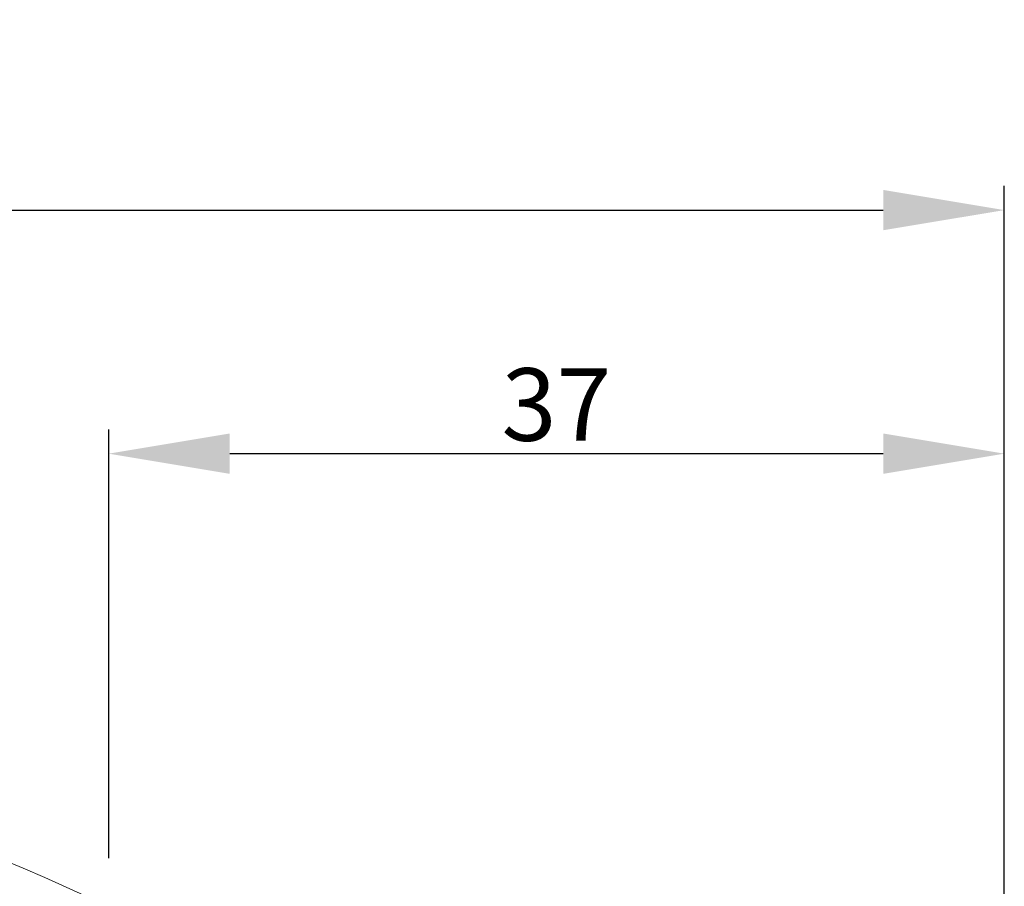
# Model space of a CAD drawing. Units: millimetres. Extents: x 2100 to 4897, y 296 to 972.
# Drawn here: x 3614 to 3655, y 479 to 515 of the extents above; entities that cross this region are included whole.
import ezdxf

# ---------------------------------------------------------------- set-up
doc = ezdxf.new("R2010")
doc.units = ezdxf.units.MM
doc.layers.get('0').update_dxf_attribs({"lineweight": 0})
doc.layers.get('DEFPOINTS').update_dxf_attribs({"lineweight": 0})
for name, color, linetype, lineweight in [('02 MEASURES', 156, 'Continuous', 13), ('04 FRAME HATCH', 40, 'Continuous', 0), ('14 GASKET HATCH', 254, 'Continuous', 0)]:
    doc.layers.add(name, color=color, linetype=linetype, lineweight=lineweight)
doc.styles.add('M1x1', font='arial.ttf', dxfattribs={"height": 3})
doc.dimstyles.new('M1x1', dxfattribs={"dimscale": 0, "dimtxt": 3, "dimasz": 5, "dimexe": 1, "dimexo": 2, "dimgap": 0.5, "dimtad": 1, "dimdec": 0, "dimdsep": 46, "dimtxsty": 'M1x1', "dimcen": -1, "dimclrd": 256, "dimclre": 256, "dimclrt": 256, "dimazin": 2, "dimtfac": 1, "dimtdec": 0, "dimtmove": 0, "dimatfit": 3, "dimfxl": 1, "dimtolj": 1, "dimarcsym": 0})

# ---------------------------------------------------------------- blocks, each defined once
blk = doc.blocks.new('*D592')
at = {"layer": '02 MEASURES', "lineweight": -2}
for p, q in [((3618, 479.95), (3618, 497.678)), ((3655, 476.854), (3655, 497.678)), ((3623, 496.678), (3650, 496.678))]:
    blk.add_line(p, q, dxfattribs=at)
at = {"layer": '02 MEASURES'}
for points in [[(3623, 497.511), (3623, 495.844), (3618, 496.678)], [(3650, 495.844), (3650, 497.511), (3655, 496.678)]]:
    blk.add_solid(points, dxfattribs=at)
at = {"layer": 'DEFPOINTS', "color": 0}
for p in [(3655, 496.678), (3618, 477.95), (3655, 474.854)]:
    blk.add_point(p, dxfattribs=at)
at = {"layer": '02 MEASURES', "insert": (3636.5, 498.709), "char_height": 3, "attachment_point": 5, "style": 'M1x1'}
blk.add_mtext('\\A1;37', dxfattribs=at)
blk = doc.blocks.new('*D597')
at = {"lineweight": -2}
for p, q in [((3558, 486.77), (3558, 507.748)), ((3655, 476.854), (3655, 507.748)), ((3563, 506.748), (3650, 506.748))]:
    blk.add_line(p, q, dxfattribs=at)
for points in [[(3563, 507.581), (3563, 505.915), (3558, 506.748)], [(3650, 505.915), (3650, 507.581), (3655, 506.748)]]:
    blk.add_solid(points)
at = {"layer": 'DEFPOINTS', "color": 0}
for p in [(3655, 506.748), (3558, 484.77), (3655, 474.854)]:
    blk.add_point(p, dxfattribs=at)
at = {"insert": (3606.5, 508.78), "char_height": 3, "attachment_point": 5, "style": 'M1x1'}
blk.add_mtext('\\A1;97', dxfattribs=at)

msp = doc.modelspace()

# ---------------------------------------------------------------- hatches: boundary and pattern name
at = {"layer": '14 GASKET HATCH'}
h = msp.add_hatch(dxfattribs=at)
h.set_pattern_fill('INSUL', color=256, scale=1.2, style=0)
h.set_pattern_definition([(0, (597.166, 694.749), (0, 11.43), []), (0, (597.166, 698.559), (0, 11.43), [3.81, -3.81]), (0, (597.166, 702.369), (0, 11.43), [3.81, -3.81])])
h.paths.add_polyline_path([(3618, 552.897), (3618, 582.555, -0.414214), (3617.5, 582.055), (3615, 582.055), (3615, 581.871, -0.414214), (3613.5, 580.371), (3588, 580.371), (3588, 575.371), (3589.5, 575.371), (3589.5, 565.871, -0.414214), (3588, 564.371), (3575, 564.371, -0.414214), (3573.5, 565.871), (3573.5, 544.021, 0.123172)])
h.paths.add_polyline_path([(3618, 448.292), (3618, 477.95, 0.123172), (3573.5, 486.827), (3573.5, 464.977, -0.414214), (3575, 466.477), (3588, 466.477, -0.414214), (3589.5, 464.977), (3589.5, 455.477), (3588, 455.477), (3588, 450.477), (3613.5, 450.477, -0.414214), (3615, 448.977), (3615, 448.792), (3617.5, 448.792, -0.414214)])

# ---------------------------------------------------------------- linework, layer by layer
at = {"layer": '04 FRAME HATCH'}
msp.add_arc((3578.007, 393.438), 93.498, 64.67556, 102.3559, dxfattribs=at)

# ---------------------------------------------------------------- dimensions: what is measured, and where the dimension line sits
dim = msp.add_linear_dim(base=(3655, 506.748), p1=(3558, 484.77), p2=(3655, 474.854), dimstyle='M1x1', override={"dimscale": 1})
dim.commit()
dim.dimension.update_dxf_attribs({"geometry": '*D597', "text_midpoint": (3606.5, 508.78)})
at = {"layer": '02 MEASURES'}
dim = msp.add_linear_dim(base=(3655, 496.678), p1=(3618, 477.95), p2=(3655, 474.854), dimstyle='M1x1', override={"dimscale": 1}, dxfattribs=at)
dim.commit()
dim.dimension.update_dxf_attribs({"geometry": '*D592', "text_midpoint": (3636.5, 498.709)})

doc.saveas('drawing.dxf')
